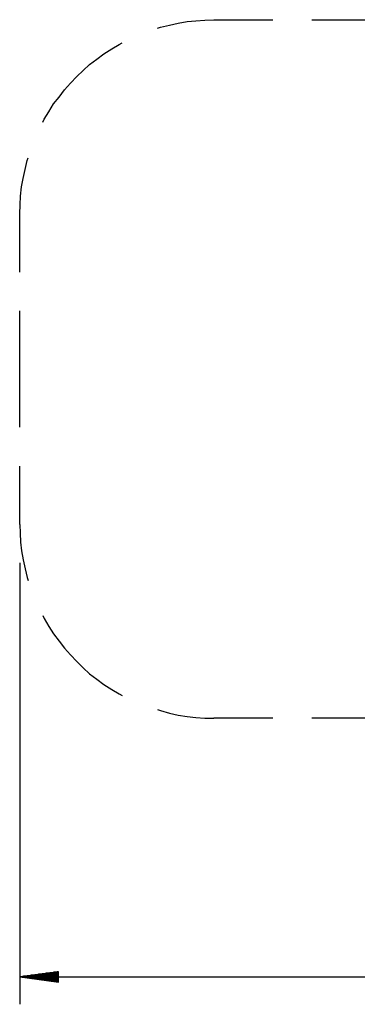
# Model space of a CAD drawing. Extents: x -43 to 43, y -25.4 to 25.4.
# Drawn here: x -43 to -25.6, y -25.4 to 25.4 of the extents above; entities that cross this region are included whole.
import ezdxf

# ---------------------------------------------------------------- set-up
doc = ezdxf.new("R2010")
doc.units = 0
doc.layers.get('0').update_dxf_attribs({"linetype": 'CONTINUOUS'})

msp = doc.modelspace()

# ---------------------------------------------------------------- linework, layer by layer
at = {"color": 0}
for points in [[(-35.8843, 24.9412), (-35.7319, 24.992), (-35.2747, 25.0936), (-34.8175, 25.1952), (-34.3603, 25.2714), (-33.9031, 25.3222), (-33.4459, 25.3476), (-32.9887, 25.373)], [(-32.9887, 25.373), (-29.9407, 25.373)], [(-27.9341, 25.373), (-21.8381, 25.373)], [(-41.8025, 20.0898), (-41.7263, 20.2422), (-41.4977, 20.6232), (-41.2437, 21.0296), (-40.9643, 21.3852), (-40.6849, 21.7662), (-40.3801, 22.0964), (-40.0499, 22.452), (-39.7197, 22.7568), (-39.3895, 23.0616), (-39.0085, 23.341), (-38.6529, 23.6204), (-38.2465, 23.8744), (-37.8655, 24.103), (-37.7131, 24.1792)], [(-42.9963, 15.3654), (-42.9709, 15.8226), (-42.9455, 16.2798), (-42.8947, 16.7624), (-42.8185, 17.1942), (-42.7169, 17.6514), (-42.6153, 18.1086), (-42.5645, 18.261)], [(-42.9963, 12.3682), (-42.9963, 15.3654)], [(-42.9963, 4.3672), (-42.9963, 10.3616)], [(-42.9963, -0.6366), (-42.9963, 2.3606)], [(-42.9963, -0.6366), (-42.9709, -1.0938), (-42.9455, -1.551), (-42.8947, -2.0082), (-42.8185, -2.4654), (-42.7169, -2.9226), (-42.6153, -3.3798), (-42.5645, -3.5322)], [(-42.9963, -2.6178), (-42.9963, -25.3734)], [(-41.8025, -5.3356), (-41.7263, -5.488), (-41.4977, -5.8944), (-41.2437, -6.2754), (-40.9643, -6.6564), (-40.6849, -7.012), (-40.3801, -7.3676), (-40.0499, -7.6978), (-39.7197, -8.028), (-39.3895, -8.3328), (-39.0085, -8.6122), (-38.6529, -8.8916), (-38.2465, -9.1456), (-37.8655, -9.3742), (-37.7131, -9.4504)], [(-35.8843, -10.187), (-35.7319, -10.2378), (-35.2747, -10.3648), (-34.8175, -10.4664), (-34.3603, -10.5426), (-33.9031, -10.5934), (-33.4459, -10.6188), (-32.9887, -10.6188)], [(-29.9407, -10.6188), (-32.9887, -10.6188)], [(-21.8381, -10.6188), (-27.9341, -10.6188)], [(-40.9897, -23.6998), (-42.9963, -23.9538)], [(-40.9897, -23.8268), (-42.0311, -23.8268)], [(-40.9897, -23.8014), (-41.8279, -23.8014)], [(-40.9897, -23.776), (-41.6501, -23.776)], [(-40.9897, -23.7506), (-41.4469, -23.7506)], [(-40.9897, -23.7252), (-41.2437, -23.7252)], [(-40.9897, -23.6998), (-41.0659, -23.6998)], [(-40.9897, -23.6998), (-41.0659, -23.6998)], [(-40.9897, -24.2332), (-40.9897, -23.6998)], [(-42.9963, -23.9538), (25.6853, -23.9538)], [(-42.9963, -23.9538), (-40.9897, -24.2332)], [(-40.9897, -23.9538), (-42.9963, -23.9538)], [(-40.9897, -23.9538), (-42.9963, -23.9538)], [(-40.9897, -23.9284), (-42.7931, -23.9284)], [(-40.9897, -23.9792), (-42.7931, -23.9792)], [(-40.9897, -23.903), (-42.6153, -23.903)], [(-40.9897, -24.0046), (-42.6153, -24.0046)], [(-40.9897, -23.8776), (-42.4121, -23.8776)], [(-40.9897, -24.03), (-42.4121, -24.03)], [(-40.9897, -23.8522), (-42.2089, -23.8522)], [(-40.9897, -24.0554), (-42.2089, -24.0554)], [(-40.9897, -24.0808), (-42.0311, -24.0808)], [(-40.9897, -24.1062), (-41.8279, -24.1062)], [(-40.9897, -24.1316), (-41.6501, -24.1316)], [(-40.9897, -24.157), (-41.4469, -24.157)], [(-40.9897, -24.1824), (-41.2437, -24.1824)], [(-40.9897, -24.2078), (-41.0659, -24.2078)], [(-40.9897, -24.2078), (-41.0659, -24.2078)]]:
    msp.add_lwpolyline(points, dxfattribs=at)

doc.saveas('drawing.dxf')
